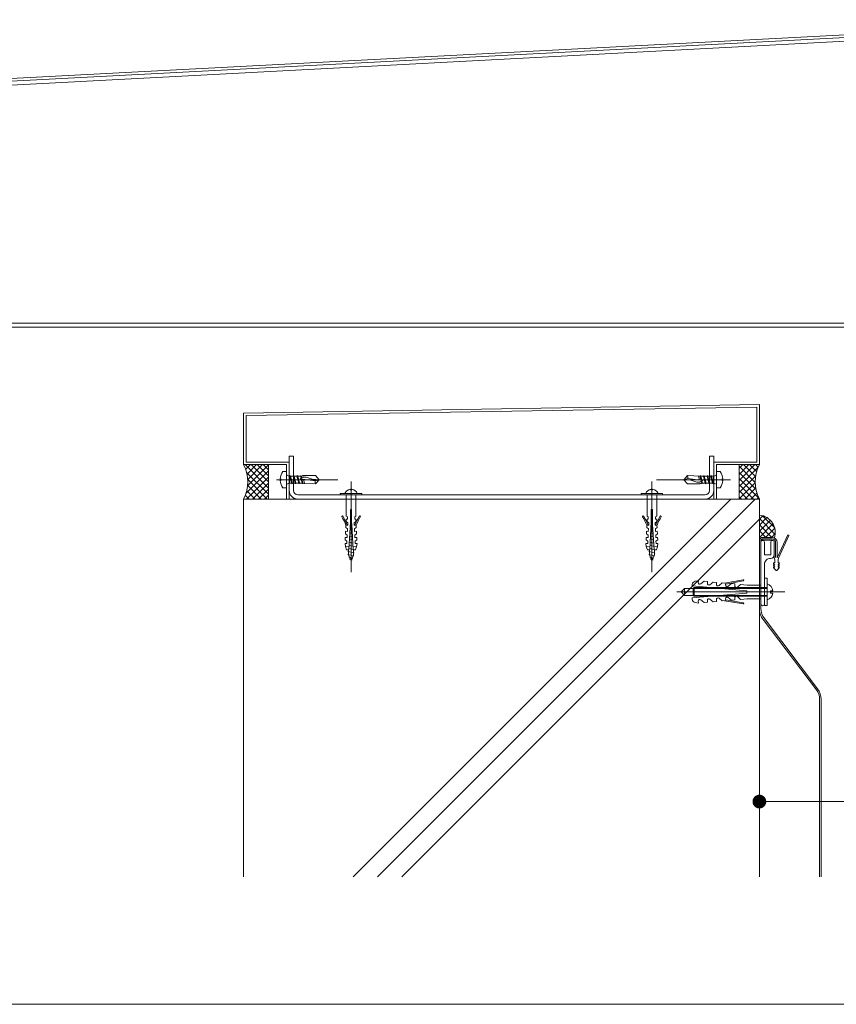
# Model space of a CAD drawing. Units: millimetres. Extents: x -3527 to 3714, y -2767 to 2590.
# Drawn here: x 1474 to 1949, y -2210 to -1637 of the extents above; entities that cross this region are included whole.
import ezdxf

# ---------------------------------------------------------------- set-up
doc = ezdxf.new("R2010")
doc.units = ezdxf.units.MM
doc.header["$LTSCALE"] = 20
for name, pattern in [('JWW_CENTER1', [13.546667, 4.233333, -0.846667, 0.846667, -0.846667, 4.233333, -0.846667, 0.846667, -0.846667]), ('JWW_CENTER2', [13.546667, 11.006667, -0.846667, 0.846667, -0.846667]), ('JWW_DASHEDX2', [27.093333, 25.4, -1.693333])]:
    doc.linetypes.add(name, pattern=pattern)
for name, color, linetype in [('E-0', 7, 'Continuous'), ('E-1', 7, 'Continuous'), ('E-2', 7, 'Continuous'), ('E-3', 7, 'Continuous'), ('E-4', 7, 'Continuous'), ('E-6', 7, 'Continuous'), ('E-7', 7, 'Continuous'), ('E-E', 7, 'Continuous'), ('F-5ﾚｲﾔ', 7, 'Continuous')]:
    doc.layers.add(name, color=color, linetype=linetype)

msp = doc.modelspace()

# ---------------------------------------------------------------- linework, layer by layer
at = {"layer": 'E-0', "color": 4, "linetype": 'Continuous', "lineweight": 9}
for p, q in [((1905.27, -1940.36), (1905.27, -1979.69)), ((1906.02, -1940.15), (1906.02, -1939.39)), ((1912.02, -1940.15), (1906.02, -1940.15)), ((1911.82, -1939.36), (1906.27, -1939.36)), ((1911.71, -1938.46), (1906.37, -1938.46)), ((1914.71, -1950.28), (1920.86, -1937.05)), ((1915.45, -1950.6), (1921.59, -1937.39)), ((1921.59, -1937.39), (1920.86, -1937.05)), ((1913.02, -1941.15), (1913.02, -1950.29)), ((1913.82, -1941.36), (1913.82, -1950.15)), ((1914.71, -1941.46), (1914.71, -1950.28)), ((1913.02, -1950.29), (1913.27, -1951.46)), ((1913.27, -1953.31), (1913.27, -1951.46)), ((1915.45, -1950.6), (1915.26, -1951.46)), ((1915.26, -1953.31), (1915.26, -1951.46)), ((1912.54, -1953.32), (1912.52, -1953.21)), ((1912.54, -1954.57), (1912.53, -1954.5)), ((1912.57, -1955.87), (1912.53, -1955.77)), ((1912.56, -1953.39), (1912.54, -1953.32)), ((1912.56, -1954.64), (1912.54, -1954.57)), ((1912.59, -1953.46), (1912.56, -1953.39)), ((1912.59, -1954.71), (1912.56, -1954.64)), ((1912.61, -1955.97), (1912.57, -1955.87)), ((1912.6, -1953.5), (1912.59, -1953.46)), ((1912.6, -1954.75), (1912.59, -1954.71)), ((1912.66, -1953.66), (1912.6, -1953.5)), ((1912.66, -1954.91), (1912.6, -1954.75)), ((1912.65, -1956.06), (1912.61, -1955.97)), ((1912.67, -1956.12), (1912.65, -1956.06)), ((1912.8, -1953.93), (1912.66, -1953.66)), ((1912.8, -1955.18), (1912.66, -1954.91)), ((1912.74, -1956.24), (1912.67, -1956.12)), ((1912.87, -1956.45), (1912.74, -1956.24)), ((1912.97, -1954.18), (1912.8, -1953.93)), ((1912.97, -1955.43), (1912.8, -1955.18)), ((1913.01, -1956.64), (1912.87, -1956.45)), ((1913.15, -1954.42), (1912.97, -1954.18)), ((1913.15, -1955.67), (1912.97, -1955.43)), ((1913.17, -1956.83), (1913.01, -1956.64)), ((1913.27, -1954.56), (1913.15, -1954.42)), ((1913.27, -1955.81), (1913.15, -1955.67)), ((1913.27, -1956.94), (1913.17, -1956.83)), ((1914.05, -1957.72), (1913.27, -1956.94)), ((1914.48, -1957.72), (1915.26, -1956.94)), ((1915.26, -1954.56), (1915.37, -1954.42)), ((1915.26, -1955.81), (1915.37, -1955.67)), ((1915.26, -1956.94), (1915.36, -1956.83)), ((1915.36, -1956.83), (1915.52, -1956.64)), ((1915.37, -1954.42), (1915.56, -1954.18)), ((1915.37, -1955.67), (1915.56, -1955.43)), ((1915.52, -1956.64), (1915.66, -1956.45)), ((1915.56, -1954.18), (1915.73, -1953.93)), ((1915.56, -1955.43), (1915.73, -1955.18)), ((1915.66, -1956.45), (1915.79, -1956.24)), ((1915.73, -1953.93), (1915.87, -1953.66)), ((1915.73, -1955.18), (1915.87, -1954.91)), ((1915.79, -1956.24), (1915.86, -1956.12)), ((1915.86, -1956.12), (1915.88, -1956.06)), ((1915.87, -1953.66), (1915.93, -1953.5)), ((1915.87, -1954.91), (1915.93, -1954.75)), ((1915.88, -1956.06), (1915.92, -1955.97)), ((1915.92, -1955.97), (1915.96, -1955.87)), ((1915.93, -1953.5), (1915.94, -1953.46)), ((1915.93, -1954.75), (1915.94, -1954.71)), ((1915.94, -1953.46), (1915.97, -1953.39)), ((1915.94, -1954.71), (1915.97, -1954.64)), ((1915.96, -1955.87), (1916, -1955.77)), ((1915.97, -1953.39), (1915.99, -1953.32)), ((1915.97, -1954.64), (1915.99, -1954.57)), ((1915.99, -1953.32), (1916, -1953.25)), ((1915.99, -1954.57), (1916, -1954.5)), ((1916, -1953.25), (1916.02, -1953.21)), ((1916, -1954.5), (1916.02, -1954.46)), ((1916, -1955.77), (1916.02, -1955.71))]:
    msp.add_line(p, q, dxfattribs=at)
for centre, radius, start, end in [((1906.37, -1940.46), 2, 90, 180), ((1906.27, -1940.36), 1, 90, 180), ((1911.71, -1941.46), 3, 0, 90), ((1911.82, -1941.36), 2, 0, 90), ((1912.02, -1941.15), 1, 0, 90), ((1913.26, -1950.5), 2.81, 254.6691, 270.1399), ((1913.26, -1951.75), 2.81, 254.6691, 270.1399), ((1913.26, -1953), 2.81, 254.6691, 270.1399), ((1914.27, -1957.51), 0.3, 225, 315), ((1915.27, -1950.5), 2.81, 269.8601, 285.3309), ((1915.27, -1951.75), 2.81, 269.8601, 285.3309), ((1915.27, -1953), 2.81, 269.8601, 285.3309)]:
    msp.add_arc(centre, radius, start, end, dxfattribs=at)
at = {"layer": 'E-1', "color": 2, "linetype": 'Continuous', "lineweight": 9}
for p, q in [((2102.09, -1642.25), (928.14, -1703.77)), ((905.87, -1813.89), (2124.37, -1813.89)), ((905.87, -1816.19), (2124.37, -1816.19)), ((1866.99, -1964.02), (1868.88, -1963.69)), ((1868.79, -1964.74), (1868.88, -1963.69)), ((1884.15, -1965.02), (1894.87, -1963.13)), ((1884.77, -1965.59), (1894.98, -1963.79)), ((1908.87, -1962.17), (1907.27, -1962.17)), ((1907.27, -1962.17), (1907.27, -1978.17)), ((1908.87, -1962.17), (1908.87, -1978.17)), ((1865.27, -1966.72), (1865.35, -1965.81)), ((1897.14, -1969.5), (1865.27, -1966.72)), ((1870.33, -1965.54), (1872.2, -1963.98)), ((1874.19, -1964.15), (1872.2, -1963.98)), ((1874.1, -1965.2), (1874.19, -1964.15)), ((1875.64, -1966.01), (1877.51, -1964.44)), ((1879.5, -1964.62), (1877.51, -1964.44)), ((1879.41, -1965.67), (1879.5, -1964.62)), ((1880.96, -1966.47), (1882.82, -1964.91)), ((1884.82, -1965.08), (1882.82, -1964.91)), ((1884.72, -1966.13), (1884.82, -1965.08)), ((1886.27, -1966.94), (1888.14, -1965.37)), ((1890.13, -1965.54), (1888.14, -1965.37)), ((1890.04, -1966.6), (1890.13, -1965.54)), ((1891.58, -1967.4), (1893.45, -1965.84)), ((1897.29, -1966.17), (1893.45, -1965.84)), ((1897.14, -1970.84), (1897.14, -1969.5)), ((1905.27, -1966.17), (1897.29, -1966.17)), ((1905.27, -1974.17), (1905.27, -1966.17)), ((1912.29, -1969.5), (1910.87, -1969.5)), ((1865.27, -1973.63), (1897.14, -1970.84)), ((1865.35, -1974.53), (1865.27, -1973.63)), ((1872.2, -1976.37), (1870.33, -1974.8)), ((1874.19, -1976.19), (1874.1, -1975.14)), ((1877.51, -1975.9), (1875.64, -1974.33)), ((1879.5, -1975.73), (1879.41, -1974.67)), ((1882.82, -1975.44), (1880.96, -1973.87)), ((1882.82, -1975.44), (1884.82, -1975.26)), ((1894.87, -1977.21), (1884.15, -1975.32)), ((1884.82, -1975.26), (1884.72, -1974.21)), ((1894.98, -1976.55), (1884.77, -1974.75)), ((1888.14, -1974.97), (1886.27, -1973.4)), ((1888.14, -1974.97), (1890.13, -1974.8)), ((1890.13, -1974.8), (1890.04, -1973.74)), ((1893.45, -1974.51), (1891.58, -1972.94)), ((1893.45, -1974.51), (1897.29, -1974.17)), ((1905.27, -1974.17), (1897.29, -1974.17)), ((1912.29, -1970.84), (1910.87, -1970.84)), ((1868.88, -1976.66), (1866.99, -1976.32)), ((1868.88, -1976.66), (1868.79, -1975.6)), ((1872.2, -1976.37), (1874.19, -1976.19)), ((1877.51, -1975.9), (1879.5, -1975.73)), ((1907.27, -1978.17), (1908.87, -1978.17))]:
    msp.add_line(p, q, dxfattribs=at)
at = {"layer": 'E-1', "color": 2, "linetype": 'JWW_DASHEDX2', "lineweight": 9}
for p, q in [((1860.91, -1968.13), (1858.87, -1970.17)), ((1860.91, -1968.13), (1860.91, -1972.21)), ((1908.87, -1968.13), (1860.91, -1968.13)), ((1866.37, -1967.62), (1865.86, -1968.13)), ((1865.86, -1968.13), (1865.86, -1972.21)), ((1866.37, -1967.62), (1866.37, -1972.72)), ((1908.87, -1967.62), (1866.37, -1967.62)), ((1910.87, -1970.84), (1910.87, -1969.5)), ((1860.91, -1972.21), (1858.87, -1970.17)), ((1908.87, -1972.21), (1860.91, -1972.21)), ((1866.37, -1972.72), (1865.86, -1972.21)), ((1908.87, -1972.72), (1866.37, -1972.72))]:
    msp.add_line(p, q, dxfattribs=at)
at = {"layer": 'E-1', "color": 2, "linetype": 'Continuous', "lineweight": 9}
for centre, radius, start, end in [((1894.92, -1963.46), 0.333, 280.0145, 99.9772), ((1867.34, -1965.99), 2, 100.0004, 174.9951), ((1869.72, -1964.82), 0.943, 174.9981, 310.007), ((1875.04, -1965.29), 0.943, 174.999, 309.9994), ((1880.35, -1965.75), 0.943, 174.999, 310.007), ((1885.66, -1966.21), 0.943, 175.008, 310.0006), ((1890.98, -1966.68), 0.943, 175.0089, 309.993), ((1907.46, -1970.17), 4.87, 7.8609, 73.2139), ((1867.34, -1974.35), 2, 184.9956, 259.998), ((1869.72, -1975.52), 0.943, 49.9994, 184.992), ((1875.04, -1975.06), 0.943, 50.007, 184.9912), ((1880.35, -1974.59), 0.943, 49.9994, 184.9912), ((1885.66, -1974.13), 0.943, 49.9994, 184.992), ((1890.98, -1973.66), 0.943, 50.007, 184.9912), ((1907.46, -1970.17), 4.87, 286.7861, 352.1391), ((1894.92, -1976.88), 0.333, 260.018, 79.9904)]:
    msp.add_arc(centre, radius, start, end, dxfattribs=at)
at = {"layer": 'E-2', "color": 3, "linetype": 'Continuous', "lineweight": 9}
for p, q in [((907.21, -1701.06), (2121.44, -1637.43)), ((907.29, -1702.56), (2121.52, -1638.93))]:
    msp.add_line(p, q, dxfattribs=at)
at = {"layer": 'E-3', "color": 2, "linetype": 'JWW_CENTER1', "lineweight": 9}
msp.add_line((1856.34, -1970.17), (1919.27, -1970.17), dxfattribs=at)
at = {"layer": 'E-4', "color": 7, "linetype": 'Continuous', "lineweight": 9}
msp.add_line((1904.37, -2092.11), (2104.37, -2092.11), dxfattribs=at)
at = {"layer": 'E-4', "color": 7, "linetype": 'Continuous', "lineweight": 9, "const_width": 4}
msp.add_lwpolyline([(1906.37, -2092.11, 0.414214), (1904.37, -2090.11, 0.414214), (1902.37, -2092.11, 0.414214), (1904.37, -2094.11, 0.414214)], format="xyb", close=True, dxfattribs=at)
at = {"layer": 'E-6', "color": 6, "linetype": 'Continuous', "lineweight": 5}
for p, q in [((1604.37, -1916.17), (1604.37, -2135.85)), ((1904.37, -1916.19), (1604.37, -1916.17)), ((1668.08, -2135.85), (1887.74, -1916.19)), ((1682.22, -2135.85), (1901.88, -1916.19)), ((1904.37, -2135.85), (1904.37, -1916.19)), ((1696.37, -2135.85), (1904.37, -1927.85))]:
    msp.add_line(p, q, dxfattribs=at)
at = {"layer": 'E-7', "color": 3, "linetype": 'Continuous', "lineweight": 9}
for p, q in [((1904.37, -1861.23), (1604.37, -1866.19)), ((1604.37, -1896.17), (1604.37, -1866.19)), ((1902.87, -1862.76), (1605.87, -1867.67)), ((1902.87, -1894.67), (1902.87, -1862.76)), ((1904.37, -1896.17), (1904.37, -1861.23)), ((1605.87, -1894.67), (1605.87, -1867.67)), ((1605.87, -1894.67), (1630.87, -1894.67)), ((1630.87, -1916.17), (1630.87, -1894.67)), ((1877.87, -1894.67), (1902.87, -1894.67)), ((1877.87, -1916.17), (1877.87, -1894.67)), ((1604.37, -1896.17), (1629.37, -1896.17)), ((1629.37, -1916.17), (1629.37, -1896.17)), ((1879.37, -1896.17), (1904.37, -1896.17)), ((1879.37, -1916.17), (1879.37, -1896.17))]:
    msp.add_line(p, q, dxfattribs=at)
at = {"layer": 'E-7', "color": 2, "linetype": 'Continuous', "lineweight": 9}
for p, q in [((1633.37, -1891.17), (1630.87, -1891.17)), ((1630.87, -1894.67), (1630.87, -1891.17)), ((1633.37, -1911.17), (1633.37, -1891.17)), ((1875.37, -1911.17), (1875.37, -1891.17)), ((1875.37, -1891.17), (1877.87, -1891.17)), ((1877.87, -1894.67), (1877.87, -1891.17)), ((1666.33, -1910.82), (1666.33, -1910.5)), ((1667.4, -1910.82), (1666.33, -1910.82)), ((1667.4, -1910.5), (1667.4, -1910.82)), ((1841.33, -1910.82), (1841.33, -1910.5)), ((1842.4, -1910.82), (1841.33, -1910.82)), ((1842.4, -1910.5), (1842.4, -1910.82)), ((1635.87, -1913.67), (1872.87, -1913.67)), ((1660.63, -1912.96), (1660.63, -1913.67)), ((1673.1, -1912.96), (1660.63, -1912.96)), ((1673.1, -1913.67), (1660.63, -1913.67)), ((1664.02, -1926.15), (1664.02, -1913.67)), ((1669.72, -1926.15), (1669.72, -1913.67)), ((1673.1, -1912.96), (1673.1, -1913.67)), ((1848.1, -1912.96), (1835.63, -1912.96)), ((1835.63, -1912.96), (1835.63, -1913.67)), ((1848.1, -1913.67), (1835.63, -1913.67)), ((1839.02, -1926.15), (1839.02, -1913.67)), ((1844.72, -1926.15), (1844.72, -1913.67)), ((1848.1, -1912.96), (1848.1, -1913.67)), ((1666.51, -1929.35), (1666.51, -1922.23)), ((1667.22, -1922.23), (1666.51, -1922.23)), ((1667.22, -1929.35), (1667.22, -1922.23)), ((1842.22, -1922.23), (1841.51, -1922.23)), ((1841.51, -1929.35), (1841.51, -1922.23)), ((1842.22, -1929.35), (1842.22, -1922.23)), ((1664.02, -1926.15), (1664.73, -1926.5)), ((1664.02, -1929.23), (1664.09, -1927.93)), ((1665.05, -1929.99), (1664.02, -1929.23)), ((1664.73, -1927.93), (1664.09, -1927.93)), ((1664.73, -1926.5), (1664.73, -1927.93)), ((1665.65, -1945.72), (1666.51, -1929.35)), ((1667.22, -1925.79), (1666.51, -1925.79)), ((1666.51, -1926.77), (1667.22, -1926.95)), ((1667.22, -1928.78), (1666.51, -1928.61)), ((1667.3, -1930.92), (1667.22, -1929.35)), ((1668.68, -1929.99), (1669.72, -1929.23)), ((1669.72, -1926.15), (1669, -1926.5)), ((1669, -1926.5), (1669, -1927.93)), ((1669, -1927.93), (1669.65, -1927.93)), ((1669.72, -1929.23), (1669.65, -1927.93)), ((1839.02, -1926.15), (1839.73, -1926.5)), ((1839.02, -1929.23), (1839.09, -1927.93)), ((1840.05, -1929.99), (1839.02, -1929.23)), ((1839.73, -1927.93), (1839.09, -1927.93)), ((1839.73, -1926.5), (1839.73, -1927.93)), ((1840.65, -1945.72), (1841.51, -1929.35)), ((1842.22, -1925.79), (1841.51, -1925.79)), ((1841.51, -1926.77), (1842.22, -1926.95)), ((1842.22, -1928.78), (1841.51, -1928.61)), ((1842.3, -1930.92), (1842.22, -1929.35)), ((1843.68, -1929.99), (1844.72, -1929.23)), ((1844.72, -1926.15), (1844, -1926.5)), ((1844, -1926.5), (1844, -1927.93)), ((1844, -1927.93), (1844.65, -1927.93)), ((1844.72, -1929.23), (1844.65, -1927.93)), ((1663.65, -1936.34), (1663.72, -1934.92)), ((1663.72, -1934.92), (1664.78, -1934.97)), ((1663.83, -1932.78), (1663.91, -1931.36)), ((1664.86, -1933.55), (1663.83, -1932.78)), ((1663.91, -1931.36), (1664.98, -1931.41)), ((1664.78, -1934.97), (1664.86, -1933.55)), ((1664.98, -1931.41), (1665.05, -1929.99)), ((1667.48, -1934.36), (1666.26, -1934.05)), ((1667.39, -1932.5), (1666.36, -1932.25)), ((1667.29, -1930.64), (1666.45, -1930.43)), ((1668.08, -1945.72), (1667.3, -1930.92)), ((1668.76, -1931.41), (1668.68, -1929.99)), ((1669.82, -1931.36), (1668.76, -1931.41)), ((1668.87, -1933.55), (1669.9, -1932.78)), ((1668.95, -1934.97), (1668.87, -1933.55)), ((1670.01, -1934.92), (1668.95, -1934.97)), ((1669.9, -1932.78), (1669.82, -1931.36)), ((1670.09, -1936.34), (1670.01, -1934.92)), ((1838.65, -1936.34), (1838.72, -1934.92)), ((1838.72, -1934.92), (1839.78, -1934.97)), ((1838.83, -1932.78), (1838.91, -1931.36)), ((1839.86, -1933.55), (1838.83, -1932.78)), ((1838.91, -1931.36), (1839.98, -1931.41)), ((1839.78, -1934.97), (1839.86, -1933.55)), ((1839.98, -1931.41), (1840.05, -1929.99)), ((1842.48, -1934.36), (1841.26, -1934.05)), ((1842.39, -1932.5), (1841.36, -1932.25)), ((1842.29, -1930.64), (1841.45, -1930.43)), ((1843.08, -1945.72), (1842.3, -1930.92)), ((1843.76, -1931.41), (1843.68, -1929.99)), ((1844.82, -1931.36), (1843.76, -1931.41)), ((1843.87, -1933.55), (1844.9, -1932.78)), ((1843.95, -1934.97), (1843.87, -1933.55)), ((1845.01, -1934.92), (1843.95, -1934.97)), ((1844.9, -1932.78), (1844.82, -1931.36)), ((1845.09, -1936.34), (1845.01, -1934.92)), ((1663.46, -1939.9), (1663.53, -1938.48)), ((1664.49, -1940.66), (1663.46, -1939.9)), ((1663.53, -1938.48), (1664.6, -1938.53)), ((1664.68, -1937.11), (1663.65, -1936.34)), ((1664.41, -1942.09), (1664.49, -1940.66)), ((1664.6, -1938.53), (1664.68, -1937.11)), ((1667.78, -1939.94), (1665.98, -1939.49)), ((1667.68, -1938.08), (1666.07, -1937.68)), ((1667.58, -1936.22), (1666.17, -1935.87)), ((1669.05, -1937.11), (1670.09, -1936.34)), ((1669.13, -1938.53), (1669.05, -1937.11)), ((1670.2, -1938.48), (1669.13, -1938.53)), ((1669.24, -1940.66), (1670.27, -1939.9)), ((1669.32, -1942.09), (1669.24, -1940.66)), ((1670.27, -1939.9), (1670.2, -1938.48)), ((1838.46, -1939.9), (1838.53, -1938.48)), ((1839.49, -1940.66), (1838.46, -1939.9)), ((1838.53, -1938.48), (1839.6, -1938.53)), ((1839.68, -1937.11), (1838.65, -1936.34)), ((1839.41, -1942.09), (1839.49, -1940.66)), ((1839.6, -1938.53), (1839.68, -1937.11)), ((1842.78, -1939.94), (1840.98, -1939.49)), ((1842.68, -1938.08), (1841.07, -1937.68)), ((1842.58, -1936.22), (1841.17, -1935.87)), ((1844.05, -1937.11), (1845.09, -1936.34)), ((1844.13, -1938.53), (1844.05, -1937.11)), ((1845.2, -1938.48), (1844.13, -1938.53)), ((1844.24, -1940.66), (1845.27, -1939.9)), ((1844.32, -1942.09), (1844.24, -1940.66)), ((1845.27, -1939.9), (1845.2, -1938.48)), ((1663.61, -1943.83), (1663.35, -1942.03)), ((1663.35, -1942.03), (1664.41, -1942.09)), ((1664.23, -1945.65), (1663.61, -1943.83)), ((1665.75, -1943.94), (1663.61, -1943.83)), ((1664.23, -1945.65), (1665.65, -1945.72)), ((1665.08, -1946.62), (1665.44, -1946.52)), ((1668.65, -1947.51), (1665.08, -1946.62)), ((1665.44, -1945.71), (1665.44, -1948.6)), ((1668.07, -1945.52), (1665.7, -1944.93)), ((1667.97, -1943.67), (1665.79, -1943.12)), ((1667.87, -1941.8), (1665.89, -1941.31)), ((1667.99, -1943.94), (1670.12, -1943.83)), ((1669.5, -1945.65), (1668.08, -1945.72)), ((1668.65, -1945.67), (1668.29, -1945.77)), ((1668.29, -1945.71), (1668.29, -1948.6)), ((1670.39, -1942.03), (1669.32, -1942.09)), ((1669.5, -1945.65), (1670.12, -1943.83)), ((1670.12, -1943.83), (1670.39, -1942.03)), ((1838.35, -1942.03), (1839.41, -1942.09)), ((1838.61, -1943.83), (1838.35, -1942.03)), ((1840.75, -1943.94), (1838.61, -1943.83)), ((1839.23, -1945.65), (1838.61, -1943.83)), ((1839.23, -1945.65), (1840.65, -1945.72)), ((1840.08, -1946.62), (1840.44, -1946.52)), ((1843.65, -1947.51), (1840.08, -1946.62)), ((1840.44, -1945.71), (1840.44, -1948.6)), ((1843.07, -1945.52), (1840.7, -1944.93)), ((1842.97, -1943.67), (1840.79, -1943.12)), ((1842.87, -1941.8), (1840.89, -1941.31)), ((1842.99, -1943.94), (1845.12, -1943.83)), ((1844.5, -1945.65), (1843.08, -1945.72)), ((1843.65, -1945.67), (1843.29, -1945.77)), ((1843.29, -1945.71), (1843.29, -1948.6)), ((1845.39, -1942.03), (1844.32, -1942.09)), ((1844.5, -1945.65), (1845.12, -1943.83)), ((1845.12, -1943.83), (1845.39, -1942.03)), ((1665.08, -1948.45), (1665.44, -1948.36)), ((1665.08, -1948.45), (1668.4, -1949.28)), ((1666.87, -1952.16), (1665.44, -1948.6)), ((1665.98, -1949.93), (1665.63, -1950.02)), ((1665.63, -1950.02), (1667.88, -1950.58)), ((1666.4, -1950.98), (1666.05, -1951.07)), ((1667.54, -1951.44), (1666.05, -1951.07)), ((1667.54, -1951.44), (1666.67, -1951.68)), ((1668.29, -1948.6), (1666.87, -1952.16)), ((1667.45, -1950.7), (1667.88, -1950.58)), ((1668.4, -1949.28), (1667.97, -1949.4)), ((1668.65, -1947.51), (1668.29, -1947.6)), ((1840.08, -1948.45), (1840.44, -1948.36)), ((1840.08, -1948.45), (1843.4, -1949.28)), ((1841.87, -1952.16), (1840.44, -1948.6)), ((1840.98, -1949.93), (1840.63, -1950.02)), ((1840.63, -1950.02), (1842.88, -1950.58)), ((1841.4, -1950.98), (1841.05, -1951.07)), ((1842.54, -1951.44), (1841.05, -1951.07)), ((1842.54, -1951.44), (1841.67, -1951.68)), ((1843.29, -1948.6), (1841.87, -1952.16)), ((1842.45, -1950.7), (1842.88, -1950.58)), ((1843.4, -1949.28), (1842.97, -1949.4)), ((1843.65, -1947.51), (1843.29, -1947.6))]:
    msp.add_line(p, q, dxfattribs=at)
at = {"layer": 'E-7', "color": 6, "linetype": 'Continuous', "lineweight": 5}
for p, q in [((1604.5, -1896.44), (1604.77, -1896.17)), ((1605.19, -1896.17), (1618.77, -1909.76)), ((1605.58, -1898.89), (1608.3, -1896.17)), ((1605.8, -1912.82), (1618.77, -1899.84)), ((1606.14, -1900.66), (1618.77, -1913.29)), ((1606.38, -1901.63), (1611.84, -1896.17)), ((1606.76, -1908.32), (1618.77, -1896.31)), ((1606.82, -1904.73), (1615.37, -1896.17)), ((1608.73, -1896.17), (1618.77, -1906.22)), ((1612.26, -1896.17), (1618.77, -1902.69)), ((1615.8, -1896.17), (1618.77, -1899.15)), ((1618.77, -1896.17), (1618.77, -1916.17)), ((1892.55, -1905.38), (1901.75, -1896.17)), ((1892.55, -1901.84), (1898.22, -1896.17)), ((1892.55, -1898.3), (1894.68, -1896.17)), ((1892.55, -1896.43), (1892.55, -1915.98)), ((1892.55, -1897.15), (1901.87, -1906.47)), ((1892.55, -1908.91), (1903.53, -1897.93)), ((1892.55, -1900.69), (1902.3, -1910.44)), ((1895.1, -1896.17), (1902.08, -1903.15)), ((1898.64, -1896.17), (1902.71, -1900.24)), ((1902.17, -1896.17), (1903.65, -1897.65)), ((1605.98, -1916.17), (1618.77, -1903.38)), ((1606.83, -1904.88), (1618.12, -1916.17)), ((1892.55, -1912.45), (1902.12, -1902.87)), ((1892.55, -1904.23), (1904.22, -1915.9)), ((1892.55, -1915.98), (1901.87, -1906.66)), ((1606.23, -1911.35), (1611.05, -1916.17)), ((1606.76, -1908.35), (1614.58, -1916.17)), ((1609.52, -1916.17), (1618.77, -1906.91)), ((1613.05, -1916.17), (1618.77, -1910.45)), ((1892.55, -1907.76), (1900.98, -1916.19)), ((1892.55, -1911.3), (1897.44, -1916.19)), ((1895.88, -1916.19), (1902.19, -1909.88)), ((1605.36, -1914.02), (1607.51, -1916.17)), ((1616.59, -1916.17), (1618.77, -1913.99)), ((1892.55, -1914.83), (1893.91, -1916.19)), ((1899.41, -1916.19), (1902.89, -1912.71)), ((1902.95, -1916.19), (1903.9, -1915.24))]:
    msp.add_line(p, q, dxfattribs=at)
at = {"layer": 'E-7', "color": 4, "linetype": 'Continuous', "lineweight": 9}
for p, q in [((1627.23, -1900.17), (1629.37, -1900.17)), ((1629.37, -1909.67), (1629.37, -1900.17)), ((1881.5, -1900.17), (1879.37, -1900.17)), ((1879.37, -1900.17), (1879.37, -1909.67)), ((1625.68, -1904.43), (1626.08, -1904.43)), ((1625.68, -1905.42), (1626.08, -1905.42)), ((1626.08, -1904.43), (1626.08, -1905.42)), ((1630.97, -1903.12), (1629.47, -1902.25)), ((1630.97, -1902.86), (1631.27, -1902.85)), ((1630.97, -1906.98), (1630.97, -1902.86)), ((1631.27, -1902.86), (1631.49, -1902.45)), ((1632.3, -1906.99), (1631.27, -1902.86)), ((1631.49, -1902.45), (1631.7, -1902.86)), ((1631.69, -1902.85), (1633.34, -1902.85)), ((1632.73, -1906.99), (1631.7, -1902.86)), ((1633.33, -1902.86), (1633.55, -1902.45)), ((1634.37, -1906.99), (1633.33, -1902.86)), ((1633.55, -1902.45), (1633.76, -1902.86)), ((1633.75, -1902.85), (1635.41, -1902.85)), ((1634.79, -1906.99), (1633.76, -1902.86)), ((1635.4, -1902.86), (1635.61, -1902.45)), ((1636.43, -1906.99), (1635.4, -1902.86)), ((1635.61, -1902.45), (1635.82, -1902.86)), ((1635.81, -1902.84), (1637.46, -1902.84)), ((1636.85, -1906.99), (1635.82, -1902.86)), ((1637.85, -1904.06), (1637.28, -1904.36)), ((1637.28, -1904.36), (1645.99, -1905.63)), ((1637.46, -1902.86), (1637.67, -1902.45)), ((1637.77, -1904.11), (1637.46, -1902.86)), ((1637.67, -1902.45), (1637.88, -1902.86)), ((1638.42, -1903.8), (1637.85, -1904.06)), ((1638.49, -1906.99), (1637.85, -1904.44)), ((1637.87, -1902.8), (1638.74, -1902.44)), ((1638.15, -1903.93), (1637.88, -1902.86)), ((1638.91, -1906.99), (1638.3, -1904.51)), ((1639, -1903.59), (1638.42, -1903.8)), ((1638.74, -1902.44), (1639, -1903.58)), ((1638.74, -1902.44), (1646.14, -1902.45)), ((1639.58, -1903.46), (1639, -1903.59)), ((1639.24, -1904.65), (1639.8, -1907.1)), ((1640.73, -1903.5), (1639.58, -1903.46)), ((1641.89, -1903.81), (1640.73, -1903.5)), ((1643.07, -1904.23), (1641.89, -1903.81)), ((1644.27, -1904.62), (1643.07, -1904.23)), ((1645.29, -1904.82), (1644.27, -1904.62)), ((1646.31, -1904.91), (1645.29, -1904.82)), ((1645.99, -1905.63), (1648.37, -1904.92)), ((1648.37, -1904.92), (1646.14, -1902.45)), ((1646.14, -1907.42), (1648.37, -1904.92)), ((1647.34, -1904.94), (1646.31, -1904.91)), ((1648.37, -1904.92), (1647.34, -1904.94)), ((1862.59, -1902.42), (1860.37, -1904.92)), ((1862.74, -1904.22), (1860.37, -1904.92)), ((1860.37, -1904.92), (1861.39, -1904.91)), ((1860.37, -1904.92), (1862.59, -1907.4)), ((1861.39, -1904.91), (1862.42, -1904.93)), ((1862.42, -1904.93), (1863.45, -1905.03)), ((1869.85, -1902.8), (1862.59, -1902.42)), ((1871.45, -1905.49), (1862.74, -1904.22)), ((1863.45, -1905.03), (1864.47, -1905.23)), ((1864.47, -1905.23), (1865.66, -1905.61)), ((1865.66, -1905.61), (1866.84, -1906.04)), ((1866.84, -1906.04), (1868.01, -1906.35)), ((1868.01, -1906.35), (1869.15, -1906.39)), ((1869.49, -1905.2), (1868.93, -1902.74)), ((1869.15, -1906.39), (1869.73, -1906.26)), ((1869.73, -1906.26), (1870.31, -1906.05)), ((1869.99, -1907.41), (1869.73, -1906.26)), ((1869.82, -1902.86), (1870.44, -1905.34)), ((1869.84, -1902.82), (1870.03, -1902.45)), ((1870.03, -1902.45), (1870.24, -1902.86)), ((1870.24, -1902.86), (1870.88, -1905.4)), ((1871.88, -1902.88), (1870.25, -1902.89)), ((1870.31, -1906.05), (1870.88, -1905.78)), ((1870.58, -1905.92), (1870.85, -1906.99)), ((1871.49, -1902.91), (1870.82, -1902.91)), ((1870.88, -1905.78), (1871.45, -1905.49)), ((1870.96, -1905.74), (1871.27, -1906.99)), ((1871.88, -1902.86), (1872.91, -1906.99)), ((1871.9, -1902.82), (1872.09, -1902.45)), ((1872.09, -1902.45), (1872.3, -1902.86)), ((1872.3, -1902.86), (1873.34, -1906.99)), ((1873.94, -1902.88), (1872.31, -1902.88)), ((1873.94, -1902.86), (1874.15, -1902.45)), ((1873.94, -1902.86), (1874.97, -1906.99)), ((1874.15, -1902.45), (1874.37, -1902.86)), ((1874.37, -1902.86), (1875.4, -1906.99)), ((1876, -1902.87), (1874.37, -1902.88)), ((1876, -1902.86), (1876.22, -1902.45)), ((1876, -1902.86), (1877.03, -1906.99)), ((1876.22, -1902.45), (1876.43, -1902.86)), ((1876.43, -1902.86), (1877.46, -1906.99)), ((1877.77, -1902.87), (1876.43, -1902.87)), ((1877.77, -1903.12), (1879.27, -1902.25)), ((1877.77, -1902.87), (1877.77, -1906.99)), ((1883.05, -1904.43), (1882.65, -1904.43)), ((1882.65, -1905.42), (1882.65, -1904.43)), ((1883.05, -1905.42), (1882.65, -1905.42)), ((1627.23, -1909.67), (1629.37, -1909.67)), ((1630.97, -1906.72), (1629.47, -1907.6)), ((1630.97, -1906.98), (1632.3, -1906.98)), ((1632.52, -1907.4), (1632.3, -1906.99)), ((1632.73, -1906.99), (1632.52, -1907.4)), ((1632.73, -1906.97), (1634.37, -1906.97)), ((1634.58, -1907.4), (1634.37, -1906.99)), ((1634.79, -1906.99), (1634.58, -1907.4)), ((1634.79, -1906.97), (1636.42, -1906.97)), ((1636.64, -1907.4), (1636.43, -1906.99)), ((1636.83, -1907.02), (1636.64, -1907.4)), ((1636.85, -1906.97), (1638.48, -1906.96)), ((1637.24, -1906.93), (1637.91, -1906.93)), ((1638.7, -1907.4), (1638.49, -1906.99)), ((1638.9, -1907.02), (1638.7, -1907.4)), ((1638.88, -1907.05), (1646.14, -1907.42)), ((1869.99, -1907.41), (1862.59, -1907.4)), ((1870.86, -1907.05), (1869.99, -1907.41)), ((1871.06, -1907.4), (1870.85, -1906.99)), ((1871.27, -1906.99), (1871.06, -1907.4)), ((1872.92, -1907), (1871.27, -1907.01)), ((1873.12, -1907.4), (1872.91, -1906.99)), ((1873.34, -1906.99), (1873.12, -1907.4)), ((1874.98, -1907), (1873.33, -1907)), ((1875.18, -1907.4), (1874.97, -1906.99)), ((1875.4, -1906.99), (1875.18, -1907.4)), ((1877.04, -1906.99), (1875.39, -1907)), ((1877.25, -1907.4), (1877.03, -1906.99)), ((1877.46, -1906.99), (1877.25, -1907.4)), ((1877.77, -1906.99), (1877.46, -1906.99)), ((1877.77, -1906.72), (1879.27, -1907.6)), ((1881.5, -1909.67), (1879.37, -1909.67))]:
    msp.add_line(p, q, dxfattribs=at)
at = {"layer": 'E-7', "color": 4, "linetype": 'JWW_CENTER1', "lineweight": 9}
for p, q in [((1623.53, -1904.92), (1659.13, -1904.92)), ((1887.61, -1904.92), (1844.6, -1904.92))]:
    msp.add_line(p, q, dxfattribs=at)
at = {"layer": 'E-7', "color": 2, "linetype": 'JWW_CENTER2', "lineweight": 9}
for p, q in [((1666.87, -1906.03), (1666.87, -1958.71)), ((1841.87, -1906.03), (1841.87, -1958.71))]:
    msp.add_line(p, q, dxfattribs=at)
at = {"layer": 'E-7', "color": 6, "linetype": 'Continuous', "lineweight": 5}
for centre, start, end in [((1585.63, -1906.17), 331.9153, 28.0847), ((1923.11, -1906.17), 151.9153, 208.0847)]:
    msp.add_arc(centre, 21.24, start, end, dxfattribs=at)
at = {"layer": 'E-7', "color": 4, "linetype": 'Continuous', "lineweight": 9}
for centre, radius, start, end in [((1633.67, -1904.92), 8, 143.5764, 176.448), ((1875.07, -1904.92), 8, 3.552, 36.4236), ((1633.67, -1904.92), 8, 183.552, 216.4236), ((1629.57, -1902.07), 0.2, 180, 239.6788), ((1652.06, -1906.03), 6.08, 176.2874, 193.2862), ((1856.67, -1903.82), 6.08, 356.2874, 13.2862), ((1879.17, -1902.07), 0.2, 300.3212, 0), ((1875.07, -1904.92), 8, 323.5764, 356.448), ((1629.57, -1907.77), 0.2, 120.3212, 180)]:
    msp.add_arc(centre, radius, start, end, dxfattribs=at)
at = {"layer": 'E-7', "color": 2, "linetype": 'Continuous', "lineweight": 9}
for centre, radius, start, end in [((1635.87, -1911.17), 5, 180, 270), ((1635.87, -1911.17), 2.5, 180, 270), ((1666.87, -1914.26), 3.79, 98.1, 159.98), ((1666.87, -1914.26), 3.79, 20.02, 81.9), ((1841.87, -1914.26), 3.79, 98.1, 159.98), ((1841.87, -1914.26), 3.79, 20.02, 81.9), ((1872.87, -1911.17), 2.5, 270, 0), ((1872.87, -1911.17), 5, 270, 0), ((1661.8, -1926.38), 0.356, 26.73, 206.75), ((1628.25, -1946.31), 38.66, 22.75, 30.74), ((1628.25, -1946.31), 39.38, 22.25, 30.74), ((1705.48, -1946.31), 39.38, 149.26, 157.75), ((1705.48, -1946.31), 38.66, 149.26, 157.25), ((1671.93, -1926.38), 0.356, 333.25, 153.26), ((1836.8, -1926.38), 0.356, 26.73, 206.75), ((1803.25, -1946.31), 38.66, 22.75, 30.74), ((1803.25, -1946.31), 39.38, 22.25, 30.74), ((1880.48, -1946.31), 39.38, 149.26, 157.75), ((1880.48, -1946.31), 38.66, 149.26, 157.25), ((1846.93, -1926.38), 0.356, 333.25, 153.26)]:
    msp.add_arc(centre, radius, start, end, dxfattribs=at)
at = {"layer": 'E-E', "color": 30, "linetype": 'Continuous', "lineweight": 5}
for p, q in [((1904.37, -1927.87), (1906.34, -1925.9)), ((1904.37, -1931.41), (1908.79, -1926.99)), ((1904.37, -1927.58), (1913.58, -1936.79)), ((1904.37, -1934.94), (1910.75, -1928.56)), ((1906.18, -1925.85), (1913.27, -1932.95)), ((1904.37, -1938.48), (1912.27, -1930.57)), ((1904.37, -1931.12), (1911.71, -1938.46)), ((1904.37, -1934.65), (1908.17, -1938.46)), ((1907.93, -1938.46), (1913.3, -1933.08)), ((1911.46, -1938.46), (1913.62, -1936.3))]:
    msp.add_line(p, q, dxfattribs=at)
at = {"layer": 'E-E', "color": 2, "linetype": 'Continuous', "lineweight": 9}
for p, q in [((1905.27, -1977.2), (1905.27, -1941.2)), ((1907.27, -1941.2), (1907.27, -1948.7)), ((1911.02, -1948.7), (1911.02, -1941.2)), ((1913.02, -1948.71), (1913.02, -1941.2)), ((1911.02, -1948.7), (1907.27, -1948.7)), ((1907.27, -1954.2), (1907.27, -1977.22))]:
    msp.add_line(p, q, dxfattribs=at)
at = {"layer": 'E-E', "color": 4, "linetype": 'Continuous', "lineweight": 9}
for p, q in [((1906.58, -1986.27), (1937.52, -2027.07)), ((1907.3, -1985.73), (1938.24, -2026.53)), ((1939.37, -2135.87), (1939.37, -2032.57)), ((1940.27, -2135.87), (1940.27, -2032.57))]:
    msp.add_line(p, q, dxfattribs=at)
at = {"layer": 'E-E', "color": 6, "linetype": 'Continuous', "lineweight": 5}
msp.add_arc((1903.46, -1935.66), 10.18, 341.948, 83.7475, dxfattribs=at)
at = {"layer": 'E-E', "color": 2, "linetype": 'Continuous', "lineweight": 9}
for centre, radius, start, end in [((1906.27, -1941.2), 1, 0, 180), ((1912.02, -1941.2), 1, 0, 180), ((1910.77, -1954.2), 3.5, 87.3931, 180), ((1911.02, -1948.71), 2, 267.393, 0), ((1906.27, -1977.2), 1, 180, 359.2922)]:
    msp.add_arc(centre, radius, start, end, dxfattribs=at)
at = {"layer": 'E-E', "color": 4, "linetype": 'Continuous', "lineweight": 9}
for centre, radius, start, end in [((1915.27, -1979.69), 10.9, 180, 217.1746), ((1915.27, -1979.69), 10, 180, 217.1746), ((1930.27, -2032.57), 10, 0.0001, 37.1746), ((1930.27, -2032.57), 9.1, 0.0001, 37.1746)]:
    msp.add_arc(centre, radius, start, end, dxfattribs=at)
at = {"layer": 'F-5ﾚｲﾔ', "color": 7, "linetype": 'Continuous', "lineweight": 9}
msp.add_line((708.75, -2210), (3713.65, -2210), dxfattribs=at)

doc.saveas('drawing.dxf')
